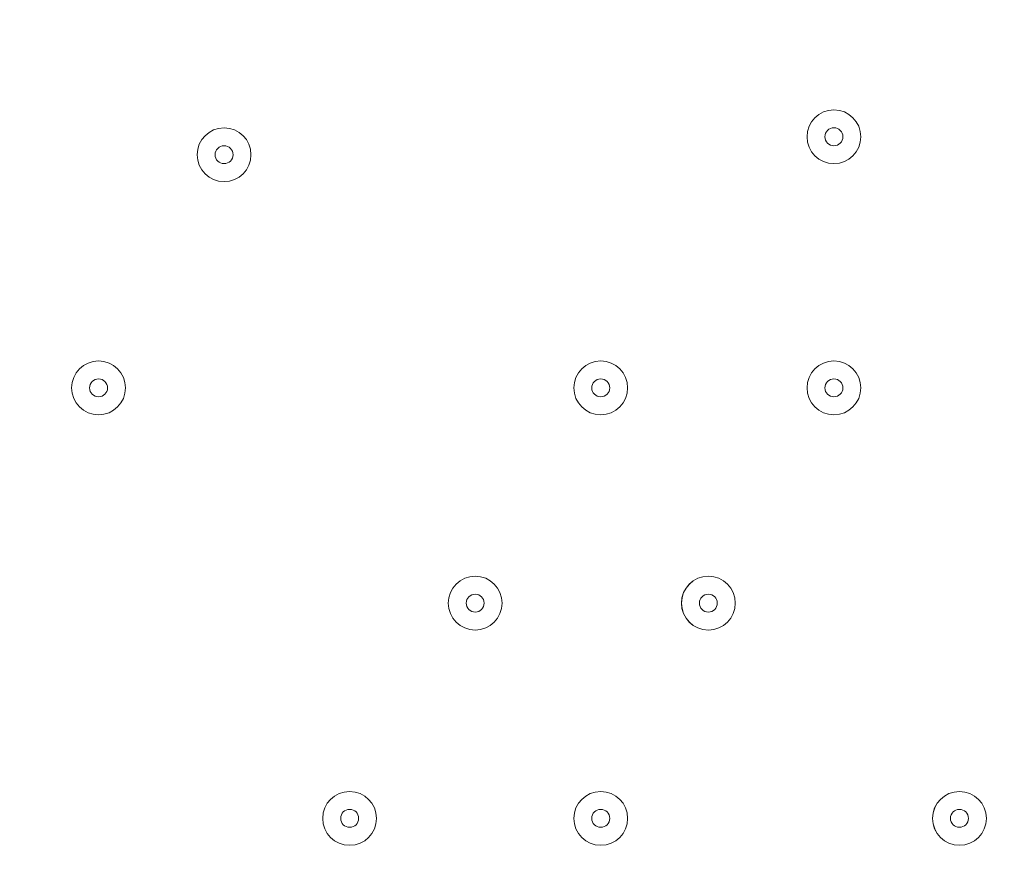
# Model space of a CAD drawing. Units: millimetres. Extents: x 2267 to 12598, y -11592 to -6107.
# Drawn here: x 9854 to 10048, y -9139 to -8970 of the extents above; entities that cross this region are included whole.
import ezdxf

# ---------------------------------------------------------------- set-up
doc = ezdxf.new("R2010")
doc.units = ezdxf.units.MM
doc.header["$MEASUREMENT"] = 0
doc.linetypes.add('AI-Linetype-0', pattern=[211.666667, 105.833333, -105.833333])
doc.layers.add('Work Layer', color=7, linetype='Continuous', lineweight=0)

# ---------------------------------------------------------------- blocks, each defined once
blk = doc.blocks.new('Block_0')
at = {"layer": 'Work Layer', "color": 253, "lineweight": 9}
for points, knots in [([(10307.1, -10410.85), (10307.1, -10410.85), (6976.31, -7080.06), (6976.31, -7080.06), (6976.31, -7080.06), (6269.2, -7080.06), (6269.2, -7080.06), (6269.2, -7080.06), (9805.04, -10615.9), (9805.04, -10615.9), (9984.97, -10574.3), (10154.08, -10504.54), (10307.1, -10410.85)], [0, 0, 0, 0, 1, 1, 1, 2, 2, 2, 3, 3, 3, 4, 4, 4, 4]), ([(10965.65, -9669.4), (10965.65, -9669.4), (8376.31, -7080.06), (8376.31, -7080.06), (8376.31, -7080.06), (7669.2, -7080.06), (7669.2, -7080.06), (7669.2, -7080.06), (10685.22, -10096.08), (10685.22, -10096.08), (10798.94, -9969.59), (10893.7, -9825.85), (10965.65, -9669.4)], [0, 0, 0, 0, 1, 1, 1, 2, 2, 2, 3, 3, 3, 4, 4, 4, 4]), ([(11120.78, -8960.05), (11120.78, -8960.05), (11120.78, -8780.06), (11120.78, -8780.06), (11120.78, -8640.69), (11103.64, -8505.38), (11072, -8375.75), (11072, -8375.75), (9825.09, -7128.84), (9825.09, -7128.84), (9695.46, -7097.2), (9560.15, -7080.06), (9420.78, -7080.06), (9420.78, -7080.06), (9069.2, -7080.06), (9069.2, -7080.06), (9069.2, -7080.06), (11112.78, -9123.64), (11112.78, -9123.64), (11117.92, -9069.78), (11120.78, -9015.25), (11120.78, -8960.05)], [0, 0, 0, 0, 1, 1, 1, 2, 2, 2, 3, 3, 3, 4, 4, 4, 5, 5, 5, 6, 6, 6, 7, 7, 7, 7])]:
    blk.add_open_spline(points, degree=3, knots=knots, dxfattribs=at)
blk = doc.blocks.new('Block_1')
at = {"layer": 'Work Layer', "color": 7, "lineweight": 9}
for points in [[(10019.81, -8993.48), (10019.81, -8990.55), (10017.44, -8988.19), (10014.51, -8988.19), (10011.59, -8988.19), (10009.22, -8990.55), (10009.22, -8993.48), (10009.22, -8996.41), (10011.59, -8998.77), (10014.51, -8998.77), (10017.44, -8998.77), (10019.81, -8996.41), (10019.81, -8993.48)], [(10009.22, -8993.48), (10009.22, -8996.41), (10011.58, -8998.77), (10014.51, -8998.77), (10017.44, -8998.77), (10019.8, -8996.41), (10019.8, -8993.48), (10019.8, -8990.55), (10017.44, -8988.19), (10014.51, -8988.19), (10011.58, -8988.19), (10009.22, -8990.55), (10009.22, -8993.48)], [(9899.86, -8997.01), (9899.86, -8994.08), (9897.5, -8991.72), (9894.57, -8991.72), (9891.64, -8991.72), (9889.28, -8994.08), (9889.28, -8997.01), (9889.28, -8999.94), (9891.64, -9002.3), (9894.57, -9002.3), (9897.5, -9002.3), (9899.86, -8999.94), (9899.86, -8997.01)], [(9889.28, -8997.01), (9889.28, -8999.94), (9891.64, -9002.3), (9894.57, -9002.3), (9897.5, -9002.3), (9899.86, -8999.94), (9899.86, -8997.01), (9899.86, -8994.08), (9897.5, -8991.72), (9894.57, -8991.72), (9891.64, -8991.72), (9889.28, -8994.08), (9889.28, -8997.01)], [(10012.75, -8993.48), (10012.75, -8994.47), (10013.52, -8995.25), (10014.51, -8995.25), (10015.5, -8995.25), (10016.28, -8994.47), (10016.28, -8993.48), (10016.28, -8992.49), (10015.5, -8991.72), (10014.51, -8991.72), (10013.52, -8991.72), (10012.75, -8992.49), (10012.75, -8993.48)], [(9892.81, -8997.01), (9892.81, -8998), (9893.58, -8998.77), (9894.57, -8998.77), (9895.56, -8998.77), (9896.33, -8998), (9896.33, -8997.01), (9896.33, -8996.02), (9895.56, -8995.25), (9894.57, -8995.25), (9893.58, -8995.25), (9892.81, -8996.02), (9892.81, -8997.01)], [(9875.17, -9042.87), (9875.17, -9039.94), (9872.8, -9037.58), (9869.88, -9037.58), (9866.95, -9037.58), (9864.58, -9039.94), (9864.58, -9042.87), (9864.58, -9045.8), (9866.95, -9048.16), (9869.88, -9048.16), (9872.8, -9048.16), (9875.17, -9045.8), (9875.17, -9042.87)], [(9864.58, -9042.87), (9864.58, -9045.8), (9866.95, -9048.16), (9869.87, -9048.16), (9872.8, -9048.16), (9875.17, -9045.8), (9875.17, -9042.87), (9875.17, -9039.94), (9872.8, -9037.58), (9869.87, -9037.58), (9866.95, -9037.58), (9864.58, -9039.94), (9864.58, -9042.87)], [(9973.94, -9042.87), (9973.94, -9039.94), (9971.58, -9037.58), (9968.65, -9037.58), (9965.72, -9037.58), (9963.36, -9039.94), (9963.36, -9042.87), (9963.36, -9045.8), (9965.72, -9048.16), (9968.65, -9048.16), (9971.58, -9048.16), (9973.94, -9045.8), (9973.94, -9042.87)], [(9963.36, -9042.87), (9963.36, -9045.8), (9965.72, -9048.16), (9968.65, -9048.16), (9971.58, -9048.16), (9973.94, -9045.8), (9973.94, -9042.87), (9973.94, -9039.94), (9971.58, -9037.58), (9968.65, -9037.58), (9965.72, -9037.58), (9963.36, -9039.94), (9963.36, -9042.87)], [(10019.81, -9042.87), (10019.81, -9039.94), (10017.44, -9037.58), (10014.51, -9037.58), (10011.59, -9037.58), (10009.22, -9039.94), (10009.22, -9042.87), (10009.22, -9045.8), (10011.59, -9048.16), (10014.51, -9048.16), (10017.44, -9048.16), (10019.81, -9045.8), (10019.81, -9042.87)], [(10009.22, -9042.87), (10009.22, -9045.8), (10011.58, -9048.16), (10014.51, -9048.16), (10017.44, -9048.16), (10019.8, -9045.8), (10019.8, -9042.87), (10019.8, -9039.94), (10017.44, -9037.58), (10014.51, -9037.58), (10011.58, -9037.58), (10009.22, -9039.94), (10009.22, -9042.87)], [(9868.11, -9042.87), (9868.11, -9043.86), (9868.89, -9044.63), (9869.87, -9044.63), (9870.86, -9044.63), (9871.64, -9043.86), (9871.64, -9042.87), (9871.64, -9041.88), (9870.86, -9041.11), (9869.87, -9041.11), (9868.89, -9041.11), (9868.11, -9041.88), (9868.11, -9042.87)], [(9966.89, -9042.87), (9966.89, -9043.86), (9967.66, -9044.63), (9968.65, -9044.63), (9969.64, -9044.63), (9970.42, -9043.86), (9970.42, -9042.87), (9970.42, -9041.88), (9969.64, -9041.11), (9968.65, -9041.11), (9967.66, -9041.11), (9966.89, -9041.88), (9966.89, -9042.87)], [(10012.75, -9042.87), (10012.75, -9043.86), (10013.52, -9044.63), (10014.51, -9044.63), (10015.5, -9044.63), (10016.28, -9043.86), (10016.28, -9042.87), (10016.28, -9041.88), (10015.5, -9041.11), (10014.51, -9041.11), (10013.52, -9041.11), (10012.75, -9041.88), (10012.75, -9042.87)], [(9949.25, -9085.2), (9949.25, -9082.28), (9946.89, -9079.91), (9943.96, -9079.91), (9941.03, -9079.91), (9938.67, -9082.28), (9938.67, -9085.2), (9938.67, -9088.13), (9941.03, -9090.5), (9943.96, -9090.5), (9946.89, -9090.5), (9949.25, -9088.13), (9949.25, -9085.2)], [(9938.67, -9085.2), (9938.67, -9088.13), (9941.03, -9090.5), (9943.96, -9090.5), (9946.89, -9090.5), (9949.25, -9088.13), (9949.25, -9085.2), (9949.25, -9082.28), (9946.89, -9079.91), (9943.96, -9079.91), (9941.03, -9079.91), (9938.67, -9082.28), (9938.67, -9085.2)], [(9995.11, -9085.2), (9995.11, -9082.28), (9992.75, -9079.91), (9989.82, -9079.91), (9986.89, -9079.91), (9984.52, -9082.28), (9984.52, -9085.2), (9984.52, -9088.13), (9986.89, -9090.5), (9989.82, -9090.5), (9992.75, -9090.5), (9995.11, -9088.13), (9995.11, -9085.2)], [(9984.53, -9085.2), (9984.53, -9088.13), (9986.89, -9090.5), (9989.82, -9090.5), (9992.75, -9090.5), (9995.11, -9088.13), (9995.11, -9085.2), (9995.11, -9082.28), (9992.75, -9079.91), (9989.82, -9079.91), (9986.89, -9079.91), (9984.53, -9082.28), (9984.53, -9085.2)], [(9942.19, -9085.2), (9942.19, -9086.19), (9942.97, -9086.97), (9943.96, -9086.97), (9944.94, -9086.97), (9945.72, -9086.19), (9945.72, -9085.2), (9945.72, -9084.22), (9944.94, -9083.44), (9943.96, -9083.44), (9942.97, -9083.44), (9942.19, -9084.22), (9942.19, -9085.2)], [(9988.06, -9085.2), (9988.06, -9086.19), (9988.83, -9086.97), (9989.82, -9086.97), (9990.81, -9086.97), (9991.58, -9086.19), (9991.58, -9085.2), (9991.58, -9084.22), (9990.81, -9083.44), (9989.82, -9083.44), (9988.83, -9083.44), (9988.06, -9084.22), (9988.06, -9085.2)], [(9924.55, -9127.54), (9924.55, -9124.61), (9922.19, -9122.25), (9919.26, -9122.25), (9916.33, -9122.25), (9913.97, -9124.61), (9913.97, -9127.54), (9913.97, -9130.47), (9916.33, -9132.83), (9919.26, -9132.83), (9922.19, -9132.83), (9924.55, -9130.47), (9924.55, -9127.54)], [(9913.97, -9127.54), (9913.97, -9130.47), (9916.33, -9132.83), (9919.26, -9132.83), (9922.19, -9132.83), (9924.55, -9130.47), (9924.55, -9127.54), (9924.55, -9124.61), (9922.19, -9122.25), (9919.26, -9122.25), (9916.33, -9122.25), (9913.97, -9124.61), (9913.97, -9127.54)], [(9973.94, -9127.54), (9973.94, -9124.61), (9971.58, -9122.25), (9968.65, -9122.25), (9965.72, -9122.25), (9963.36, -9124.61), (9963.36, -9127.54), (9963.36, -9130.47), (9965.72, -9132.83), (9968.65, -9132.83), (9971.58, -9132.83), (9973.94, -9130.47), (9973.94, -9127.54)], [(9963.36, -9127.54), (9963.36, -9130.47), (9965.72, -9132.83), (9968.65, -9132.83), (9971.58, -9132.83), (9973.94, -9130.47), (9973.94, -9127.54), (9973.94, -9124.61), (9971.58, -9122.25), (9968.65, -9122.25), (9965.72, -9122.25), (9963.36, -9124.61), (9963.36, -9127.54)], [(10044.5, -9127.54), (10044.5, -9124.61), (10042.14, -9122.25), (10039.21, -9122.25), (10036.28, -9122.25), (10033.91, -9124.61), (10033.91, -9127.54), (10033.91, -9130.47), (10036.28, -9132.83), (10039.21, -9132.83), (10042.14, -9132.83), (10044.5, -9130.47), (10044.5, -9127.54)], [(10033.92, -9127.54), (10033.92, -9130.47), (10036.28, -9132.83), (10039.21, -9132.83), (10042.14, -9132.83), (10044.5, -9130.47), (10044.5, -9127.54), (10044.5, -9124.61), (10042.14, -9122.25), (10039.21, -9122.25), (10036.28, -9122.25), (10033.92, -9124.61), (10033.92, -9127.54)], [(9917.5, -9127.54), (9917.5, -9128.53), (9918.28, -9129.3), (9919.26, -9129.3), (9920.25, -9129.3), (9921.03, -9128.53), (9921.03, -9127.54), (9921.03, -9126.55), (9920.25, -9125.77), (9919.26, -9125.77), (9918.28, -9125.77), (9917.5, -9126.55), (9917.5, -9127.54)], [(9966.89, -9127.54), (9966.89, -9128.53), (9967.66, -9129.3), (9968.65, -9129.3), (9969.64, -9129.3), (9970.42, -9128.53), (9970.42, -9127.54), (9970.42, -9126.55), (9969.64, -9125.77), (9968.65, -9125.77), (9967.66, -9125.77), (9966.89, -9126.55), (9966.89, -9127.54)], [(10037.44, -9127.54), (10037.44, -9128.53), (10038.22, -9129.3), (10039.21, -9129.3), (10040.19, -9129.3), (10040.97, -9128.53), (10040.97, -9127.54), (10040.97, -9126.55), (10040.19, -9125.77), (10039.21, -9125.77), (10038.22, -9125.77), (10037.44, -9126.55), (10037.44, -9127.54)]]:
    blk.add_open_spline(points, degree=3, knots=[0, 0, 0, 0, 1, 1, 1, 2, 2, 2, 3, 3, 3, 4, 4, 4, 4], dxfattribs=at)

msp = doc.modelspace()

# ---------------------------------------------------------------- linework, layer by layer
at = {"layer": 'Work Layer', "color": 1, "linetype": 'AI-Linetype-0', "lineweight": 9}
msp.add_open_spline([(8585.56, -10660.07), (8808.81, -10792.07), (9069.25, -10867.82), (9347.43, -10867.82), (9347.43, -10867.82), (10347.42, -10867.82), (10347.42, -10867.82), (11175.85, -10867.82), (11847.42, -10196.25), (11847.42, -9367.83), (11847.42, -9367.83), (11847.42, -8367.82), (11847.42, -8367.82), (11847.42, -7539.39), (11175.85, -6867.82), (10347.42, -6867.82), (10347.42, -6867.82), (9347.43, -6867.82), (9347.43, -6867.82), (9066.14, -6867.82), (8803, -6945.28), (8578.09, -7080.02)], degree=3, knots=[0, 0, 0, 0, 1, 1, 1, 2, 2, 2, 3, 3, 3, 4, 4, 4, 5, 5, 5, 6, 6, 6, 7, 7, 7, 7], dxfattribs=at)
at = {"layer": 'Work Layer', "color": 1, "lineweight": 9}
msp.add_open_spline([(3720.77, -8780.06), (3720.77, -7841.17), (4481.88, -7080.06), (5420.77, -7080.06), (5420.77, -7080.06), (9420.78, -7080.06), (9420.78, -7080.06), (10359.67, -7080.06), (11120.78, -7841.17), (11120.78, -8780.06), (11120.78, -8780.06), (11120.78, -8960.05), (11120.78, -8960.05), (11120.78, -9898.94), (10359.67, -10660.05), (9420.78, -10660.05), (9420.78, -10660.05), (5420.77, -10660.05), (5420.77, -10660.05), (4481.88, -10660.05), (3720.77, -9898.94), (3720.77, -8960.05), (3720.77, -8960.05), (3720.77, -8780.06), (3720.77, -8780.06)], degree=3, knots=[0, 0, 0, 0, 1, 1, 1, 2, 2, 2, 3, 3, 3, 4, 4, 4, 5, 5, 5, 6, 6, 6, 7, 7, 7, 8, 8, 8, 8], dxfattribs=at)

# ---------------------------------------------------------------- block references
at = {"layer": 'Work Layer'}
for name in ['Block_0', 'Block_1']:
    msp.add_blockref(name, (0, 0), dxfattribs=at)

doc.saveas('drawing.dxf')
